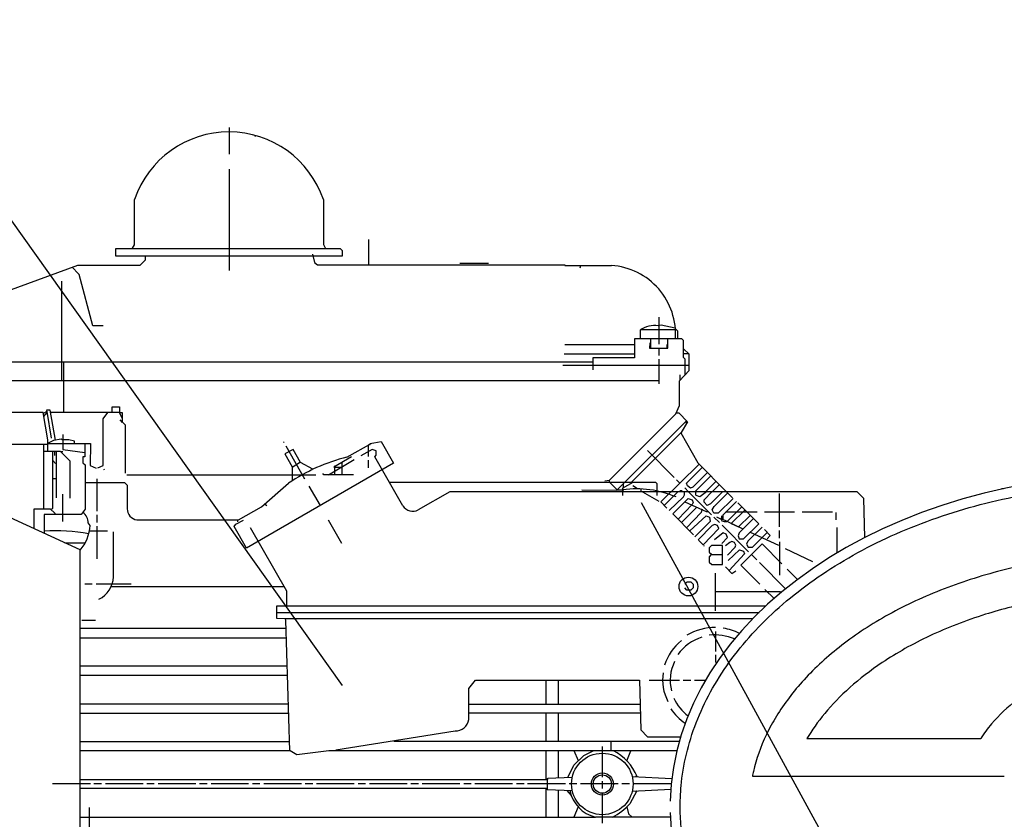
# Model space of a CAD drawing. Units: millimetres. Extents: x 4465 to 10821, y 16833 to 20995.
# Drawn here: x 5438 to 5699, y 19234 to 19446 of the extents above; entities that cross this region are included whole.
import ezdxf

# ---------------------------------------------------------------- set-up
doc = ezdxf.new("R2010")
doc.units = ezdxf.units.MM
doc.header["$LTSCALE"] = 2
doc.layers.add('ACO DIM', color=1, linetype='Continuous')
doc.layers.add('ACO DIM @ 30', color=1, linetype='Continuous')
doc.layers.add('bezugslinien', color=3, linetype='Continuous', lineweight=25)
doc.layers.add('körperlinien dünn', color=1, linetype='Continuous', lineweight=25)
doc.styles.add('ACO', font='trebuc.ttf', dxfattribs={"width": 0.8})
doc.styles.get("Standard").update_dxf_attribs({"font": 'simplex.shx'})
doc.dimstyles.new('ISO-25', dxfattribs={"dimtxt": 2.5, "dimasz": 2.5, "dimexe": 1.25, "dimexo": 0.625, "dimtad": 1, "dimtxsty": 'Standard', "dimcen": 2.5, "dimadec": 0, "dimazin": 0, "dimtfac": 1, "dimtmove": 0, "dimatfit": 3, "dimfxl": 1, "dimarcsym": 0})

# ---------------------------------------------------------------- blocks, each defined once
blk = doc.blocks.new('*D536')
at = {"layer": 'ACO DIM', "color": 0, "lineweight": 5, "transparency": 16777216}
for p, q in [((5723.34, 20061.8), (4954.62, 20061.8)), ((4992.12, 18881.8), (4992.12, 19986.8)), ((5854.94, 18806.8), (4954.62, 18806.8))]:
    blk.add_line(p, q, dxfattribs=at)
at = {"layer": 'ACO DIM', "color": 0, "transparency": 16777216}
for points in [[(4979.62, 19986.8), (5004.62, 19986.8), (4992.12, 20061.8)], [(4979.62, 18881.8), (5004.62, 18881.8), (4992.12, 18806.8)]]:
    blk.add_solid(points, dxfattribs=at)
at = {"layer": 'Defpoints', "color": 0, "transparency": 16777216}
for p in [(4992.12, 20061.8), (5742.09, 20061.8), (5873.69, 18806.8)]:
    blk.add_point(p, dxfattribs=at)
at = {"layer": 'ACO DIM', "color": 0, "lineweight": 5, "transparency": 16777216, "insert": (4923.97, 19502.76), "char_height": 75, "attachment_point": 5, "rotation": 90, "style": 'ACO'}
blk.add_mtext('\\A1;1250', dxfattribs=at)
blk = doc.blocks.new('*D535')
at = {"layer": 'ACO DIM', "color": 0, "lineweight": 5, "transparency": 16777216}
for p, q in [((6126.94, 20483.79), (4831.85, 20483.79)), ((4869.35, 20408.79), (4869.35, 18881.8)), ((5854.94, 18806.8), (4831.85, 18806.8))]:
    blk.add_line(p, q, dxfattribs=at)
at = {"layer": 'ACO DIM', "color": 0, "transparency": 16777216}
for points in [[(4856.85, 20408.79), (4881.85, 20408.79), (4869.35, 20483.79)], [(4856.85, 18881.8), (4881.85, 18881.8), (4869.35, 18806.8)]]:
    blk.add_solid(points, dxfattribs=at)
at = {"layer": 'Defpoints', "color": 0, "transparency": 16777216}
for p in [(6145.69, 20483.79), (4869.35, 18806.8), (5873.69, 18806.8)]:
    blk.add_point(p, dxfattribs=at)
at = {"layer": 'ACO DIM', "color": 0, "lineweight": 5, "transparency": 16777216, "insert": (4801.19, 19598.34), "char_height": 75, "attachment_point": 5, "rotation": 90, "style": 'ACO'}
blk.add_mtext('\\A1;1700', dxfattribs=at)

msp = doc.modelspace()

# ---------------------------------------------------------------- linework, layer by layer
at = {"layer": 'bezugslinien'}
msp.add_line((5401.273, 19441.86), (5523.655, 19269.912), dxfattribs=at)
at = {"layer": 'körperlinien dünn'}
for p, q in [((5493.691, 19417.865), (5493.691, 19410.817)), ((5500.676, 19415.77), (5500.507, 19415.431)), ((5493.691, 19406.816), (5493.691, 19379.956)), ((5468.673, 19386.799), (5468.673, 19398.815)), ((5518.71, 19398.752), (5518.71, 19386.825)), ((5468.089, 19385.856), (5468.673, 19386.799)), ((5518.71, 19386.825), (5519.248, 19385.798)), ((5530.648, 19388.147), (5530.648, 19381.48)), ((5463.72, 19385.798), (5523.205, 19385.798)), ((5463.72, 19383.766), (5463.72, 19385.798)), ((5493.691, 19383.766), (5463.72, 19383.766)), ((5471.467, 19383.766), (5471.467, 19382.686)), ((5523.727, 19383.766), (5493.691, 19383.766)), ((5515.822, 19384.274), (5516.385, 19382.073)), ((5523.205, 19385.798), (5523.727, 19385.236)), ((5523.727, 19385.236), (5523.727, 19383.766)), ((5453.56, 19381.29), (5404.627, 19363.49)), ((5453.687, 19379.194), (5452.159, 19380.78)), ((5470.07, 19381.29), (5453.56, 19381.29)), ((5471.467, 19382.686), (5470.07, 19381.29)), ((5516.385, 19382.073), (5517.196, 19381.48)), ((5517.196, 19381.48), (5582.781, 19381.48)), ((5562.525, 19381.798), (5554.905, 19381.798)), ((5582.781, 19381.48), (5582.781, 19381.29)), ((5582.781, 19381.29), (5595.1, 19381.29)), ((5586.764, 19380.672), (5586.996, 19381.29)), ((5453.949, 19378.928), (5453.687, 19379.194)), ((5457.619, 19365.288), (5453.949, 19378.928)), ((5449.369, 19350.746), (5449.369, 19377.12)), ((5460.354, 19365.288), (5457.619, 19365.288)), ((5608.244, 19365.415), (5607.473, 19365.252)), ((5607.673, 19367.574), (5607.673, 19360.462)), ((5611.998, 19364.664), (5608.244, 19365.415)), ((5602.72, 19364.145), (5602.72, 19361.795)), ((5612.054, 19364.208), (5602.783, 19364.208)), ((5612.689, 19363.891), (5612.028, 19364.552)), ((5612.689, 19361.795), (5612.689, 19363.891)), ((5601.196, 19360.208), (5582.718, 19360.208)), ((5613.769, 19361.795), (5601.196, 19361.795)), ((5601.196, 19361.795), (5601.196, 19356.779)), ((5605.323, 19360.779), (5605.212, 19359.382)), ((5605.514, 19359.382), (5605.514, 19361.795)), ((5609.832, 19360.335), (5609.832, 19359.382)), ((5610.086, 19359.382), (5610.086, 19361.795)), ((5614.213, 19361.351), (5613.769, 19361.795)), ((5614.213, 19356.858), (5614.213, 19361.351)), ((5582.527, 19357.858), (5601.196, 19357.858)), ((5605.212, 19359.382), (5610.086, 19359.382)), ((5607.673, 19359.382), (5607.673, 19357.414)), ((5615.674, 19357.731), (5614.213, 19359.192)), ((5614.213, 19357.922), (5615.483, 19357.922)), ((5615.674, 19353.405), (5615.674, 19357.731)), ((5399.776, 19355.763), (5590.147, 19355.763)), ((5449.877, 19342.301), (5449.877, 19355.763)), ((5615.674, 19354.747), (5582.21, 19354.747)), ((5601.196, 19356.779), (5590.147, 19356.779)), ((5590.147, 19356.779), (5590.147, 19353.602)), ((5607.673, 19356.461), (5607.673, 19349.932)), ((5614.658, 19356.441), (5614.213, 19356.858)), ((5614.658, 19352.319), (5614.658, 19356.441)), ((5613.134, 19350.691), (5615.674, 19353.405)), ((5613.324, 19350.895), (5613.324, 19352.27)), ((5404.665, 19350.746), (5607.673, 19350.746)), ((5613.134, 19344.184), (5613.134, 19350.691)), ((5612.162, 19341.901), (5613.134, 19344.184)), ((5444.386, 19342.301), (5410.38, 19342.301)), ((5445.686, 19335.024), (5444.386, 19342.301)), ((5445.36, 19342.55), (5444.443, 19341.985)), ((5444.573, 19341.257), (5445.427, 19342.165)), ((5446.246, 19342.872), (5445.305, 19342.872)), ((5445.305, 19342.872), (5445.36, 19342.55)), ((5445.36, 19342.55), (5446.575, 19335.506)), ((5447.679, 19334.957), (5446.246, 19342.872)), ((5464.682, 19342.301), (5446.349, 19342.301)), ((5460.354, 19340.629), (5461.535, 19342.301)), ((5462.704, 19342.301), (5462.704, 19343.761)), ((5462.704, 19343.761), (5464.672, 19343.761)), ((5464.672, 19343.761), (5464.672, 19342.301)), ((5464.672, 19342.301), (5465.371, 19342.301)), ((5465.371, 19340.777), (5464.682, 19342.301)), ((5465.371, 19342.301), (5465.371, 19339.851)), ((5594.592, 19324.331), (5612.162, 19341.901)), ((5612.306, 19342.237), (5612.94, 19342.237)), ((5612.94, 19342.237), (5615.27, 19339.85)), ((5460.354, 19328.215), (5460.354, 19340.629)), ((5464.745, 19340.372), (5465.371, 19339.621)), ((5465.371, 19339.851), (5466.196, 19339.06)), ((5466.196, 19339.06), (5466.196, 19326.206)), ((5596.561, 19321.727), (5614.912, 19340.016)), ((5615.27, 19339.85), (5613.578, 19337.03)), ((5614.912, 19340.016), (5614.912, 19339.253)), ((5449.623, 19336.459), (5449.623, 19332.45)), ((5613.578, 19337.03), (5600.307, 19323.759)), ((5613.463, 19336.915), (5618.046, 19328.939)), ((5445.686, 19333.792), (5430.827, 19333.792)), ((5444.606, 19316.774), (5444.606, 19333.792)), ((5447.113, 19334.854), (5445.578, 19334.046)), ((5445.578, 19334.046), (5456.925, 19334.046)), ((5445.686, 19331.95), (5445.686, 19335.024)), ((5449.198, 19335.233), (5447.113, 19334.854)), ((5449.432, 19334.998), (5449.198, 19335.233)), ((5451.222, 19334.998), (5449.432, 19334.998)), ((5452.734, 19334.666), (5451.222, 19334.998)), ((5452.734, 19334.046), (5452.734, 19334.666)), ((5455.465, 19334.046), (5455.465, 19330.554)), ((5456.925, 19334.046), (5456.917, 19328.212)), ((5508.106, 19334.49), (5508.296, 19334.3)), ((5524.967, 19330.45), (5531.571, 19334.196)), ((5530.648, 19333.792), (5531.093, 19333.792)), ((5530.648, 19331.91), (5530.648, 19333.673)), ((5531.093, 19334.033), (5534.014, 19334.617)), ((5531.093, 19333.792), (5531.093, 19334.033)), ((5534.014, 19334.617), (5537.321, 19328.859)), ((5449.051, 19331.95), (5444.606, 19331.95)), ((5446.956, 19316.794), (5446.956, 19331.95)), ((5447.464, 19330.871), (5447.464, 19331.95)), ((5447.845, 19331.95), (5447.845, 19319.695)), ((5451.591, 19329.411), (5449.051, 19331.95)), ((5449.623, 19331.887), (5449.115, 19331.887)), ((5449.623, 19332.45), (5455.465, 19331.642)), ((5510.731, 19332.497), (5508.465, 19331.307)), ((5508.465, 19331.307), (5510.455, 19327.879)), ((5508.741, 19333.411), (5513.694, 19324.712)), ((5512.666, 19329.071), (5510.731, 19332.497)), ((5531.66, 19332.477), (5528.68, 19330.808)), ((5530.648, 19330.617), (5530.648, 19331.91)), ((5532.68, 19332.101), (5531.66, 19332.477)), ((5532.68, 19330.952), (5532.68, 19332.101)), ((5604.625, 19332.204), (5611.737, 19325.093)), ((5454.195, 19305.828), (5399.712, 19330.974)), ((5446.956, 19329.559), (5447.654, 19328.744)), ((5451.591, 19319.568), (5451.591, 19329.411)), ((5455.465, 19330.554), (5454.957, 19330.554)), ((5454.957, 19330.554), (5454.957, 19328.962)), ((5454.957, 19328.962), (5455.528, 19328.449)), ((5455.528, 19328.449), (5455.528, 19316.622)), ((5537.321, 19328.859), (5498.362, 19306.327)), ((5510.455, 19327.782), (5512.607, 19329.174)), ((5515.878, 19327.22), (5512.666, 19329.071)), ((5520.113, 19325.791), (5526.902, 19329.792)), ((5526.203, 19330.49), (5521.47, 19327.76)), ((5523.663, 19327.883), (5523.663, 19329.025)), ((5530.648, 19327.633), (5530.648, 19329.665)), ((5532.344, 19330.555), (5532.68, 19330.952)), ((5539.825, 19317.566), (5532.344, 19330.555)), ((5618.401, 19328.583), (5608.181, 19318.552)), ((5618.046, 19328.939), (5625.643, 19321.283)), ((5456.917, 19328.212), (5458.446, 19327.502)), ((5458.868, 19327.595), (5460.354, 19328.215)), ((5460.608, 19327.188), (5460.481, 19327.252)), ((5460.481, 19327.252), (5460.545, 19327.125)), ((5460.545, 19327.125), (5460.608, 19327.188)), ((5510.455, 19327.879), (5510.455, 19324.14)), ((5518.837, 19325.791), (5518.53, 19326.099)), ((5521.47, 19327.76), (5523.453, 19327.76)), ((5521.911, 19328.014), (5521.695, 19328.014)), ((5521.695, 19327.927), (5521.695, 19326.723)), ((5521.695, 19326.723), (5521.695, 19325.791)), ((5523.663, 19325.791), (5523.663, 19327.883)), ((5615.006, 19323.535), (5619.223, 19327.753)), ((5620.615, 19326.351), (5616.713, 19322.449)), ((5447.845, 19324.712), (5446.956, 19324.712)), ((5455.528, 19323.759), (5465.994, 19323.759)), ((5458.703, 19316.139), (5458.703, 19324.712)), ((5465.994, 19323.759), (5466.704, 19323.001)), ((5466.606, 19325.791), (5513.186, 19325.791)), ((5502.326, 19317.257), (5509.482, 19323.519)), ((5513.186, 19325.791), (5516.742, 19325.791)), ((5526.711, 19325.791), (5518.837, 19325.791)), ((5594.655, 19323.759), (5536.258, 19323.759)), ((5593.322, 19324.204), (5594.592, 19324.331)), ((5594.592, 19323.823), (5594.592, 19324.331)), ((5600.751, 19323.759), (5594.655, 19323.759)), ((5596.624, 19321.791), (5594.655, 19323.759)), ((5600.754, 19323.759), (5597.982, 19322.147)), ((5598.211, 19323.372), (5598.211, 19322.281)), ((5606.847, 19323.759), (5600.754, 19323.759)), ((5607.228, 19323.378), (5606.847, 19323.759)), ((5607.228, 19320.267), (5607.228, 19323.378)), ((5612.372, 19324.394), (5613.244, 19323.521)), ((5615.253, 19322.836), (5615.006, 19323.535)), ((5617.515, 19321.537), (5621.469, 19325.49)), ((5622.86, 19324.087), (5620.055, 19321.283)), ((5621.77, 19321.283), (5623.714, 19323.227)), ((5466.704, 19323.001), (5466.704, 19316.774)), ((5514.858, 19322.787), (5517.862, 19317.605)), ((5552.208, 19321.283), (5543.885, 19316.487)), ((5607.99, 19321.283), (5552.208, 19321.283)), ((5587.226, 19321.791), (5596.561, 19321.727)), ((5596.941, 19321.727), (5596.561, 19321.727)), ((5598.402, 19321.727), (5596.941, 19321.727)), ((5597.982, 19322.147), (5598.402, 19321.727)), ((5598.148, 19320.267), (5598.148, 19321.791)), ((5602.021, 19322.062), (5600.751, 19322.807)), ((5602.021, 19322.045), (5602.021, 19322.062)), ((5602.91, 19321.981), (5602.91, 19321.283)), ((5603.336, 19321.283), (5607.673, 19318.743)), ((5620.328, 19321.283), (5607.99, 19321.283)), ((5612.689, 19321.283), (5609.07, 19317.663)), ((5613.832, 19321.473), (5613.261, 19321.473)), ((5614.467, 19320.492), (5614.467, 19321.283)), ((5614.531, 19322.299), (5615.547, 19321.283)), ((5616.088, 19322.228), (5615.253, 19322.836)), ((5615.547, 19321.283), (5621.643, 19315.187)), ((5616.713, 19322.449), (5616.088, 19322.228)), ((5617.515, 19320.425), (5617.515, 19321.537)), ((5620.328, 19321.283), (5618.552, 19319.964)), ((5619.674, 19319.13), (5621.719, 19321.283)), ((5660.25, 19321.283), (5620.328, 19321.283)), ((5624.564, 19321.283), (5621.339, 19318.058)), ((5622.314, 19317.318), (5625.938, 19320.942)), ((5625.584, 19321.283), (5627.231, 19319.695)), ((5639.676, 19311.948), (5639.676, 19320.775)), ((5662.022, 19319.511), (5660.25, 19321.283)), ((5699.038, 19322.045), (5698.54, 19322.045)), ((5449.623, 19317.917), (5449.623, 19320.584)), ((5602.994, 19318.46), (5707.056, 19127.844)), ((5608.181, 19318.552), (5609.832, 19316.901)), ((5610.403, 19316.33), (5614.222, 19319.947)), ((5611.356, 19315.377), (5615.454, 19319.476)), ((5614.222, 19319.947), (5614.467, 19320.492)), ((5614.584, 19318.605), (5620.176, 19316.012)), ((5615.454, 19319.476), (5616.485, 19319.089)), ((5616.485, 19319.089), (5616.815, 19318.428)), ((5616.815, 19318.428), (5616.546, 19317.911)), ((5617.59, 19320.304), (5617.515, 19320.425)), ((5618.552, 19319.964), (5617.59, 19320.304)), ((5619.674, 19318.489), (5619.674, 19319.13)), ((5620.5, 19317.663), (5619.674, 19318.489)), ((5621.339, 19318.058), (5620.5, 19317.663)), ((5627.358, 19319.505), (5623.421, 19315.568)), ((5628.247, 19318.679), (5624.627, 19315.06)), ((5634.184, 19312.742), (5628.628, 19318.298)), ((5662.281, 19309.107), (5662.022, 19319.511)), ((5442.066, 19311.426), (5442.066, 19316.774)), ((5442.066, 19316.774), (5446.264, 19316.774)), ((5446.264, 19316.774), (5447.527, 19315.551)), ((5446.378, 19316.663), (5446.956, 19316.794)), ((5447.527, 19315.551), (5447.527, 19315.25)), ((5449.623, 19313.409), (5449.623, 19317.917)), ((5455.528, 19316.622), (5454.512, 19315.25)), ((5496.174, 19313.79), (5502.326, 19317.257)), ((5503.681, 19317.519), (5503.14, 19317.97)), ((5616.546, 19317.911), (5612.753, 19313.98)), ((5613.642, 19313.091), (5617.707, 19317.157)), ((5618.904, 19315.75), (5615.039, 19311.694)), ((5619.103, 19316.584), (5618.904, 19315.75)), ((5619.293, 19316.457), (5619.103, 19316.584)), ((5620.176, 19316.012), (5620.817, 19316.012)), ((5620.595, 19316.234), (5620.31, 19315.95)), ((5621.831, 19316.498), (5622.314, 19317.318)), ((5622.214, 19315.568), (5621.831, 19316.498)), ((5623.421, 19315.568), (5622.214, 19315.568)), ((5631.104, 19315.822), (5625.389, 19315.822)), ((5625.758, 19313.396), (5629.644, 19317.282)), ((5630.501, 19316.425), (5626.863, 19312.844)), ((5633.708, 19315.822), (5631.104, 19315.822)), ((5643.677, 19315.822), (5635.676, 19315.822)), ((5653.71, 19315.822), (5645.709, 19315.822)), ((5654.726, 19313.79), (5654.726, 19315.758)), ((5454.512, 19315.25), (5444.67, 19315.25)), ((5444.67, 19315.25), (5444.67, 19310.224)), ((5456.872, 19312.289), (5456.334, 19312.981)), ((5458.703, 19313.091), (5458.703, 19315.123)), ((5469.244, 19313.79), (5496.174, 19313.79)), ((5495.54, 19312.666), (5497.518, 19313.726)), ((5496.041, 19313.282), (5496.041, 19313.79)), ((5520.016, 19313.79), (5523.536, 19307.63)), ((5616.88, 19309.853), (5611.356, 19315.377)), ((5615.864, 19310.869), (5620.21, 19314.895)), ((5621.254, 19313.401), (5617.198, 19309.345)), ((5620.21, 19314.895), (5621.1, 19314.528)), ((5621.1, 19314.528), (5621.254, 19313.401)), ((5622.278, 19314.488), (5623.738, 19313.091)), ((5622.976, 19314.615), (5624.164, 19313.995)), ((5623.992, 19314.234), (5629.977, 19311.393)), ((5624.164, 19313.995), (5624.392, 19313.511)), ((5624.31, 19314.869), (5624.31, 19314.298)), ((5624.392, 19313.511), (5625.008, 19313.409)), ((5624.627, 19315.06), (5624.627, 19313.933)), ((5625.008, 19313.409), (5625.731, 19313.409)), ((5626.863, 19312.844), (5628.811, 19311.934)), ((5628.811, 19311.934), (5631.93, 19314.996)), ((5632.755, 19314.171), (5628.939, 19310.355)), ((5630.153, 19308.773), (5634.216, 19312.774)), ((5461.497, 19310.805), (5456.671, 19310.805)), ((5458.703, 19303.503), (5458.703, 19312.139)), ((5463.021, 19298.677), (5463.021, 19310.602)), ((5495.054, 19312.025), (5495.54, 19312.666)), ((5498.362, 19306.327), (5495.054, 19312.025)), ((5499.289, 19311.758), (5508.931, 19295.007)), ((5621.815, 19312.306), (5618.087, 19308.519)), ((5619.423, 19307.183), (5623.591, 19311.549)), ((5622.543, 19312.579), (5621.815, 19312.306)), ((5624.763, 19310.368), (5622.405, 19308.519)), ((5623.243, 19312.346), (5622.543, 19312.579)), ((5623.591, 19311.549), (5623.243, 19312.346)), ((5624.437, 19312.393), (5631.485, 19305.344)), ((5625.566, 19310.038), (5624.763, 19310.368)), ((5628.939, 19310.355), (5628.671, 19309.594)), ((5635.041, 19311.885), (5631.241, 19308.145)), ((5631.929, 19310.522), (5639.359, 19307.059)), ((5632.501, 19306.551), (5636.438, 19310.488)), ((5637.233, 19309.693), (5635.676, 19311.25)), ((5639.676, 19308.964), (5639.676, 19310.996)), ((5654.916, 19305.031), (5654.916, 19311.758)), ((5450.152, 19307.694), (5455.528, 19307.694)), ((5618.214, 19308.392), (5619.423, 19307.183)), ((5624.373, 19307.503), (5625.894, 19309.162)), ((5626.478, 19307.837), (5625.326, 19306.932)), ((5625.894, 19309.162), (5625.566, 19310.038)), ((5627.065, 19308.072), (5626.478, 19307.837)), ((5627.767, 19307.765), (5627.065, 19308.072)), ((5628.107, 19307.084), (5627.767, 19307.765)), ((5628.671, 19309.594), (5629.009, 19308.773)), ((5629.009, 19308.773), (5630.153, 19308.773)), ((5631.241, 19308.145), (5630.882, 19307.38)), ((5636.375, 19308.773), (5637.233, 19309.693)), ((5639.676, 19307.948), (5639.676, 19299.121)), ((5454.195, 19149.893), (5454.195, 19305.828)), ((5454.195, 19301.788), (5454.195, 19305.789)), ((5619.611, 19306.995), (5619.611, 19306.868)), ((5621.643, 19306.995), (5621.008, 19306.36)), ((5621.008, 19306.36), (5621.008, 19305.286)), ((5621.008, 19305.286), (5621.701, 19304.646)), ((5624.564, 19306.995), (5621.643, 19306.995)), ((5624.564, 19301.979), (5624.564, 19306.995)), ((5625.834, 19304.455), (5627.929, 19306.551)), ((5626.088, 19302.995), (5629.041, 19305.884)), ((5627.929, 19306.551), (5628.107, 19307.084)), ((5629.041, 19305.884), (5630.097, 19305.532)), ((5635.041, 19307.44), (5629.39, 19301.788)), ((5630.097, 19305.532), (5630.387, 19304.758)), ((5630.882, 19307.38), (5631.324, 19306.551)), ((5631.324, 19306.551), (5632.501, 19306.551)), ((5640.311, 19302.169), (5635.041, 19307.44)), ((5641.137, 19306.233), (5648.439, 19302.804)), ((5621.584, 19304.646), (5621.008, 19304.021)), ((5621.008, 19304.021), (5621.008, 19302.619)), ((5621.008, 19302.619), (5621.701, 19301.979)), ((5621.701, 19304.646), (5624.564, 19304.646)), ((5630.387, 19304.758), (5626.294, 19300.34)), ((5632.215, 19304.614), (5633.644, 19303.185)), ((5634.343, 19302.487), (5641.294, 19295.535)), ((5621.701, 19301.979), (5624.564, 19301.979)), ((5625.326, 19301.344), (5627.052, 19299.556)), ((5627.052, 19299.556), (5628.056, 19300.328)), ((5629.39, 19301.788), (5634.406, 19296.772)), ((5644.464, 19298.016), (5641.708, 19300.772)), ((5614.531, 19296.772), (5615.223, 19297.407)), ((5615.223, 19297.407), (5616.113, 19297.407)), ((5616.113, 19297.407), (5616.753, 19296.714)), ((5622.722, 19289.66), (5622.722, 19299.693)), ((5455.465, 19296.835), (5457.433, 19296.835)), ((5458.449, 19296.835), (5467.72, 19296.835)), ((5508.354, 19296.01), (5462.259, 19296.01)), ((5508.931, 19295.007), (5508.931, 19290.993)), ((5615.102, 19295.184), (5614.531, 19295.756)), ((5616.182, 19295.184), (5615.102, 19295.184)), ((5616.753, 19295.756), (5616.182, 19295.184)), ((5616.753, 19296.714), (5616.753, 19295.756)), ((5639.93, 19294.676), (5622.722, 19294.676)), ((5635.803, 19295.375), (5638.216, 19292.935)), ((5506.201, 19289.279), (5634.274, 19289.279)), ((5506.391, 19287.628), (5506.391, 19290.993)), ((5506.391, 19290.993), (5636.07, 19290.993)), ((5454.703, 19287.183), (5458.322, 19287.183)), ((5508.677, 19287.564), (5506.391, 19287.628)), ((5508.804, 19287.247), (5508.591, 19287.567)), ((5632.518, 19287.514), (5508.677, 19287.564)), ((5509.824, 19252.576), (5508.804, 19287.247)), ((5508.871, 19284.961), (5454.195, 19284.961)), ((5622.659, 19284.199), (5622.659, 19278.929)), ((5454.195, 19282.548), (5508.942, 19282.548)), ((5622.659, 19277.976), (5622.659, 19275.944)), ((5509.165, 19274.992), (5454.195, 19274.992)), ((5454.195, 19272.579), (5509.236, 19272.579)), ((5557.254, 19269.097), (5559.096, 19271.245)), ((5559.096, 19271.245), (5602.525, 19271.245)), ((5577.701, 19271.245), (5577.701, 19264.959)), ((5581.067, 19264.959), (5581.067, 19271.245)), ((5602.525, 19271.245), (5602.852, 19258.096)), ((5605.069, 19271.309), (5613.134, 19271.309)), ((5614.086, 19271.309), (5616.118, 19271.309)), ((5617.134, 19271.309), (5620.107, 19271.309)), ((5557.254, 19260.831), (5557.254, 19269.097)), ((5509.46, 19264.959), (5454.195, 19264.959)), ((5557.254, 19264.959), (5602.681, 19264.959)), ((5454.195, 19262.546), (5509.531, 19262.546)), ((5602.741, 19262.546), (5557.254, 19262.546)), ((5577.701, 19262.546), (5577.701, 19254.989)), ((5581.067, 19254.989), (5581.067, 19262.546)), ((5602.852, 19258.096), (5604.688, 19256.259)), ((5522.012, 19252.83), (5553.641, 19257.831)), ((5604.688, 19256.259), (5613.475, 19256.259)), ((5646.946, 19255.789), (5693.028, 19255.789)), ((5454.195, 19254.989), (5509.753, 19254.989)), ((5613.101, 19254.989), (5537.442, 19254.989)), ((5592.687, 19245.528), (5592.687, 19253.656)), ((5594.973, 19254.989), (5594.973, 19252.576)), ((5509.931, 19252.576), (5454.195, 19252.576)), ((5511.666, 19251.481), (5509.931, 19252.576)), ((5520.155, 19252.576), (5511.666, 19251.481)), ((5612.467, 19252.576), (5520.155, 19252.576)), ((5577.701, 19252.576), (5577.701, 19245.147)), ((5581.067, 19245.392), (5581.067, 19252.576)), ((5585.162, 19248.723), (5587.745, 19251.262)), ((5586.353, 19249.894), (5585.212, 19252.576)), ((5587.745, 19251.262), (5590.283, 19252.576)), ((5599.204, 19249.914), (5600.283, 19252.576)), ((5583.498, 19245.492), (5585.162, 19248.723)), ((5454.195, 19244.956), (5578.209, 19244.956)), ((5577.701, 19245.147), (5578.082, 19245.147)), ((5578.082, 19245.147), (5578.082, 19242.234)), ((5578.209, 19245.274), (5584.686, 19245.541)), ((5578.209, 19244.956), (5578.209, 19245.274)), ((5600.561, 19245.735), (5611.123, 19245.166)), ((5601.958, 19245.718), (5601.45, 19245.718)), ((5632.473, 19245.789), (5699.277, 19245.789)), ((5456.925, 19243.813), (5446.892, 19243.813)), ((5578.082, 19242.543), (5454.195, 19242.543)), ((5459.91, 19243.813), (5457.878, 19243.813)), ((5470.895, 19243.813), (5460.926, 19243.813)), ((5473.88, 19243.813), (5471.911, 19243.813)), ((5484.928, 19243.813), (5474.896, 19243.813)), ((5487.913, 19243.813), (5485.881, 19243.813)), ((5498.898, 19243.813), (5488.929, 19243.813)), ((5501.883, 19243.813), (5499.914, 19243.813)), ((5512.932, 19243.813), (5502.899, 19243.813)), ((5515.916, 19243.813), (5513.884, 19243.813)), ((5526.902, 19243.813), (5516.932, 19243.813)), ((5529.886, 19243.813), (5527.918, 19243.813)), ((5540.935, 19243.813), (5530.902, 19243.813)), ((5543.919, 19243.813), (5541.887, 19243.813)), ((5554.905, 19243.813), (5544.935, 19243.813)), ((5557.889, 19243.813), (5555.921, 19243.813)), ((5568.875, 19243.813), (5558.905, 19243.813)), ((5571.923, 19243.813), (5569.891, 19243.813)), ((5582.908, 19243.813), (5572.875, 19243.813)), ((5577.701, 19242.543), (5577.701, 19234.987)), ((5578.082, 19242.234), (5578.082, 19242.543)), ((5585.893, 19243.813), (5583.924, 19243.813)), ((5596.878, 19243.813), (5586.908, 19243.813)), ((5592.687, 19242.543), (5592.687, 19244.512)), ((5599.926, 19243.813), (5597.894, 19243.813)), ((5610.845, 19242.321), (5600.562, 19241.757)), ((5610.911, 19243.813), (5600.815, 19243.813)), ((5584.749, 19241.953), (5578.082, 19242.234)), ((5581.067, 19234.987), (5581.067, 19242.108)), ((5583.285, 19242.015), (5584.407, 19240.669)), ((5592.687, 19233.399), (5592.687, 19241.273)), ((5601.831, 19241.898), (5599.943, 19238.517)), ((5601.487, 19241.808), (5601.831, 19241.898)), ((5456.671, 19231.177), (5456.671, 19237.527)), ((5586.259, 19237.644), (5585.141, 19234.987)), ((5599.215, 19237.723), (5599.598, 19235.853)), ((5454.195, 19234.987), (5590.845, 19234.987)), ((5610.73, 19234.987), (5590.845, 19234.987)), ((5599.598, 19235.853), (5600.588, 19234.987))]:
    msp.add_line(p, q, dxfattribs=at)
for centre, radius in [((5615.52, 19296.124), 2.489), ((5592.675, 19243.762), 8.157), ((5592.703, 19243.737), 2.934), ((5592.687, 19243.73), 2.434)]:
    msp.add_circle(centre, radius, dxfattribs=at)
for centre, radius, start, end in [((5493.681, 19390.315), 26.413, 18.62687, 161.22771), ((5593.86, 19363.091), 18.241, 355.92596, 86.10146), ((5606.363, 19359.261), 6.093, 79.50853, 126.7263), ((5536.582, 19283.74), 48.133, 103.96472, 124.26476), ((5601.704, 19294.994), 27.032, 67.04882, 97.55906), ((5453.025, 19313.087), 3.311, 358.16003, 55.06205), ((5469.775, 19316.815), 3.071, 180.7592, 260.04058), ((5542.393, 19319.051), 2.967, 210.05338, 300.20493), ((5447.733, 19261.605), 49.296, 79.73765, 93.56292), ((5446.145, 19312.905), 10.745, 318.52171, 356.71169), ((5456.245, 19298.867), 6.779, 295.94822, 358.39469), ((5622.816, 19270.037), 15.242, 90.35104, 120.40148), ((5621.979, 19269.174), 16.154, 64.12499, 80.10648), ((5622.486, 19270.952), 13.986, 129.2288, 161.84959), ((5623.08, 19270.311), 12.988, 107.83386, 143.13411), ((5622.237, 19268.772), 14.527, 67.66442, 94.85525), ((5621.381, 19271.266), 10.719, 152.60776, 195.22755), ((5620.976, 19271.34), 12.313, 170.95057, 207.82047), ((5622.85, 19271.815), 12.441, 205.37874, 233.4528), ((5622.115, 19271.168), 13.523, 213.57737, 236.69305), ((5553.72, 19261.411), 3.581, 268.72913, 350.68098), ((5589.563, 19240.725), 13.304, 22.04444, 62.97647), ((5592.978, 19243.851), 9.117, 191.82826, 256.47478), ((5589.245, 19247.675), 14.082, 295.70717, 319.43114)]:
    msp.add_arc(centre, radius, start, end, dxfattribs=at)
msp.add_ellipse((5735.69, 19237.677), major_axis=(-125.018, 0), ratio=0.705864, start_param=0.0168062, end_param=6.2663791, dxfattribs=at)
for points, knots in [([(5613.328, 19237.677), (5613.328, 19233.894), (5613.688, 19230.111), (5615.49, 19220.703), (5617.387, 19215.115), (5622.757, 19204.287), (5626.23, 19199.047), (5634.63, 19189.135), (5639.557, 19184.464), (5650.675, 19175.896), (5656.864, 19171.999), (5670.252, 19165.153), (5677.451, 19162.205), (5692.558, 19157.384), (5700.467, 19155.513), (5716.665, 19152.931), (5724.953, 19152.22), (5741.565, 19151.989), (5749.888, 19152.468), (5766.22, 19154.598), (5774.23, 19156.247), (5789.601, 19160.645), (5796.963, 19163.392), (5810.733, 19169.864), (5817.14, 19173.588), (5828.739, 19181.848), (5833.93, 19186.383), (5842.889, 19196.066), (5846.657, 19201.212), (5852.636, 19211.896), (5854.847, 19217.433), (5857.645, 19228.682), (5858.233, 19234.394), (5857.771, 19245.789), (5856.722, 19251.472), (5853.013, 19262.605), (5850.352, 19268.054), (5843.506, 19278.5), (5839.319, 19283.495), (5829.573, 19292.817), (5824.015, 19297.142), (5811.751, 19304.931), (5805.045, 19308.394), (5790.761, 19314.305), (5783.184, 19316.752), (5767.474, 19320.524), (5759.342, 19321.849), (5742.86, 19323.316), (5734.511, 19323.46), (5717.946, 19322.559), (5709.731, 19321.514), (5693.774, 19318.284), (5686.033, 19316.098), (5671.351, 19310.68), (5664.408, 19307.449), (5651.61, 19300.082), (5645.754, 19295.948), (5635.364, 19286.959), (5630.831, 19282.105), (5623.261, 19271.89), (5620.224, 19266.529), (5615.747, 19255.522), (5614.307, 19249.875), (5613.447, 19242.023), (5613.328, 19239.85), (5613.328, 19237.677)], [0, 0, 0, 0, 0.134333, 0.134333, 0.3367225, 0.3367225, 0.539112, 0.539112, 0.7415016, 0.7415016, 0.9438911, 0.9438911, 1.1462806, 1.1462806, 1.3486702, 1.3486702, 1.5510597, 1.5510597, 1.7534492, 1.7534492, 1.9558388, 1.9558388, 2.1582283, 2.1582283, 2.3606178, 2.3606178, 2.5630074, 2.5630074, 2.7653969, 2.7653969, 2.9677865, 2.9677865, 3.170176, 3.170176, 3.3725655, 3.3725655, 3.5749551, 3.5749551, 3.7773446, 3.7773446, 3.9797341, 3.9797341, 4.1821237, 4.1821237, 4.3845132, 4.3845132, 4.5869027, 4.5869027, 4.7892923, 4.7892923, 4.9916818, 4.9916818, 5.1940713, 5.1940713, 5.3964609, 5.3964609, 5.5988504, 5.5988504, 5.8012399, 5.8012399, 6.0036295, 6.0036295, 6.206019, 6.206019, 6.2831853, 6.2831853, 6.2831853, 6.2831853]), ([(5725.69, 19304.599), (5719.802, 19304.22), (5713.967, 19303.506), (5702.428, 19301.409), (5696.731, 19300.008), (5685.824, 19296.594), (5680.615, 19294.58), (5670.85, 19290.035), (5666.294, 19287.504), (5657.969, 19282.047), (5654.201, 19279.122), (5647.539, 19273.024), (5644.646, 19269.852), (5639.757, 19263.405), (5637.762, 19260.132), (5634.631, 19253.593), (5633.493, 19250.328), (5632.65, 19246.651), (5632.558, 19246.22), (5632.473, 19245.789)], [4.8032893, 4.8032893, 4.8032893, 4.8032893, 4.9643657, 4.9643657, 5.1298446, 5.1298446, 5.2953234, 5.2953234, 5.4608023, 5.4608023, 5.6262811, 5.6262811, 5.79176, 5.79176, 5.9572389, 5.9572389, 6.1227177, 6.1227177, 6.1447227, 6.1447227, 6.1447227, 6.1447227]), ([(5715.69, 19293.536), (5713.175, 19293.185), (5710.685, 19292.768), (5703.417, 19291.344), (5698.732, 19290.157), (5689.049, 19287.124), (5684.111, 19285.2), (5674.954, 19280.89), (5670.726, 19278.499), (5663.765, 19273.842), (5660.893, 19271.617), (5655.802, 19267.085), (5653.575, 19264.774), (5649.804, 19260.226), (5648.241, 19257.991), (5646.946, 19255.789)], [11.19114026, 11.19114026, 11.19114026, 11.19114026, 11.26617398, 11.26617398, 11.41321927, 11.41321927, 11.58370767, 11.58370767, 11.75419608, 11.75419608, 11.89606318, 11.89606318, 12.03687156, 12.03687156, 12.17300845, 12.17300845, 12.17300845, 12.17300845]), ([(5715.69, 19272.853), (5715.314, 19272.721), (5714.941, 19272.585), (5710.266, 19270.824), (5706.238, 19268.684), (5700.155, 19264.176), (5697.868, 19262.06), (5694.845, 19258.466), (5693.886, 19257.157), (5693.028, 19255.789)], [5.17472681, 5.17472681, 5.17472681, 5.17472681, 5.20227626, 5.20227626, 5.52162264, 5.52162264, 5.74703788, 5.74703788, 5.86617864, 5.86617864, 5.86617864, 5.86617864])]:
    msp.add_open_spline(points, degree=3, knots=knots, dxfattribs=at)

# ---------------------------------------------------------------- dimensions: what is measured, and where the dimension line sits
at = {"layer": 'ACO DIM @ 30', "color": 1, "lineweight": 5}
for base, p1, p2, text, picture, middle in [((4869.347, 18806.803), (6145.69, 20483.791), (5873.69, 18806.803), '1700', '*D535', (4869.347, 19598.34)), ((4992.124, 20061.803), (5873.69, 18806.803), (5742.087, 20061.803), '1250', '*D536', (4992.124, 19502.76))]:
    dim = msp.add_linear_dim(base=base, p1=p1, p2=p2, angle=90, text=text, dimstyle='ISO-25', override={"dimscale": 30, "dimgap": 1, "dimtxsty": 'ACO', "dimtdec": 0, "dimtix": 0, "dimtofl": 1, "dimtmove": 0, "dimatfit": 3, "dimtolj": 1, "dimtzin": 0, "dimlwd": 5, "dimlwe": 5}, dxfattribs=at)
    dim.commit()
    dim.dimension.update_dxf_attribs({"geometry": picture, "text_midpoint": middle, "dimtype": 160})

doc.saveas('drawing.dxf')
